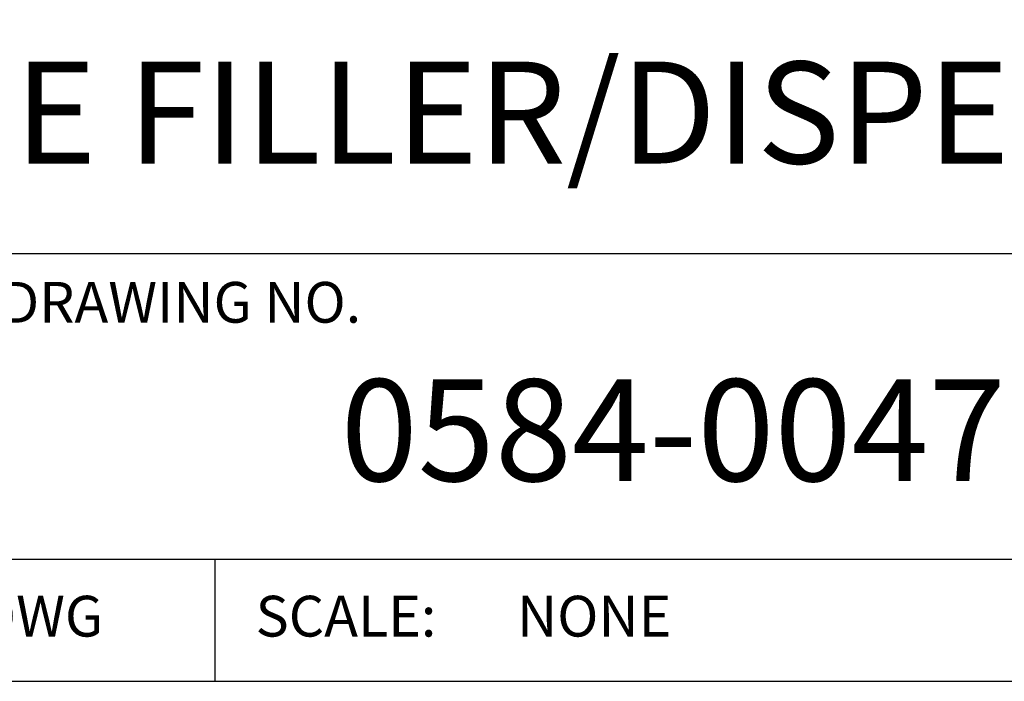
# Model space of a CAD drawing. Extents: x 0 to 136, y 0 to 53.
# Drawn here: x 29 to 32, y 23 to 24 of the extents above; entities that cross this region are included whole.
import ezdxf
from ezdxf.enums import TextEntityAlignment as Align

# ---------------------------------------------------------------- set-up
doc = ezdxf.new("R2010")
doc.units = 0
doc.header["$LTSCALE"] = 0.25
doc.header["$MEASUREMENT"] = 0
doc.layers.add('FORMAT SHEET 2', color=6, linetype='CONTINUOUS')
doc.styles.add('RD25', font='ROMAND.shx', dxfattribs={"height": 0.25})
doc.styles.add('ROMANS', font='ROMANS.SHX')
doc.styles.add('RS10', font='ROMANS.shx', dxfattribs={"height": 0.1})

# ---------------------------------------------------------------- blocks, each defined once
blk = doc.blocks.new('SHEET 2')
at = {"layer": 'FORMAT SHEET 2', "color": 6}
for p, q in [((26.965, 1.72), (33.34, 1.72)), ((26.965, 0.97), (33.34, 0.97)), ((29.565, 0.97), (29.565, 0.67))]:
    blk.add_line(p, q, dxfattribs=at)
blk.add_lwpolyline([(0.66, 21.29), (0.66, 0.67), (33.34, 0.67), (33.34, 21.29)], close=True, dxfattribs=at)
at = {"layer": 'FORMAT SHEET 2', "color": 1, "style": 'ROMANS'}
blk.add_text('DRAWING NO.', height=0.1, dxfattribs=at).set_placement((29.04, 1.55))
for s, p in [('.DWG', (28.9455, 0.8298)), ('SCALE:', (29.665, 0.8298))]:
    blk.add_text(s, height=0.1, dxfattribs=at).set_placement(p, align=Align.MIDDLE_LEFT)
at = {"layer": 'FORMAT SHEET 2', "color": 7, "style": 'RD25'}
for tag, p in [('DRAWING_NAME', (30.1525, 2.488)), ('DRAWING_NAME', (30.1525, 2.0332)), ('NUMBER', (30.69, 1.2538)), ('REV', (32.89, 1.2538))]:
    blk.add_attdef(tag, text='', height=0.25, dxfattribs=at).set_placement(p, align=Align.MIDDLE)
at = {"layer": 'FORMAT SHEET 2', "color": 1, "style": 'RS10'}
for tag, p in [('FILE', (28.9205, 0.7811)), ('2', (32.3114, 0.7771))]:
    blk.add_attdef(tag, text='', height=0.1, dxfattribs=at).set_placement(p, align=Align.RIGHT)
blk.add_attdef('SCALE', text='', height=0.1, dxfattribs=at).set_placement((30.3066, 0.8298), align=Align.MIDDLE_LEFT)
blk.add_attdef('XX', text='', height=0.1, dxfattribs=at).set_placement((32.9101, 0.8298), align=Align.MIDDLE)

msp = doc.modelspace()

# ---------------------------------------------------------------- block references
at = {"layer": 'FORMAT SHEET 2'}
ref = msp.add_blockref('SHEET 2', (0, 22), dxfattribs=at)
ref.add_attrib('NUMBER', '0584-0047', dxfattribs={"color": 7, "height": 0.25, "style": 'RD25'}).set_placement((30.69, 23.2538), align=Align.MIDDLE)
ref.add_attrib('DRAWING_NAME', 'REMOTE FILLER/DISPENSER', dxfattribs={"color": 7, "height": 0.25, "style": 'RD25'}).set_placement((30.1525, 24.0332), align=Align.MIDDLE)
ref.add_attrib('SCALE', 'NONE', dxfattribs={"color": 1, "height": 0.1, "style": 'RS10'}).set_placement((30.3066, 22.8298), align=Align.MIDDLE_LEFT)

doc.saveas('drawing.dxf')
